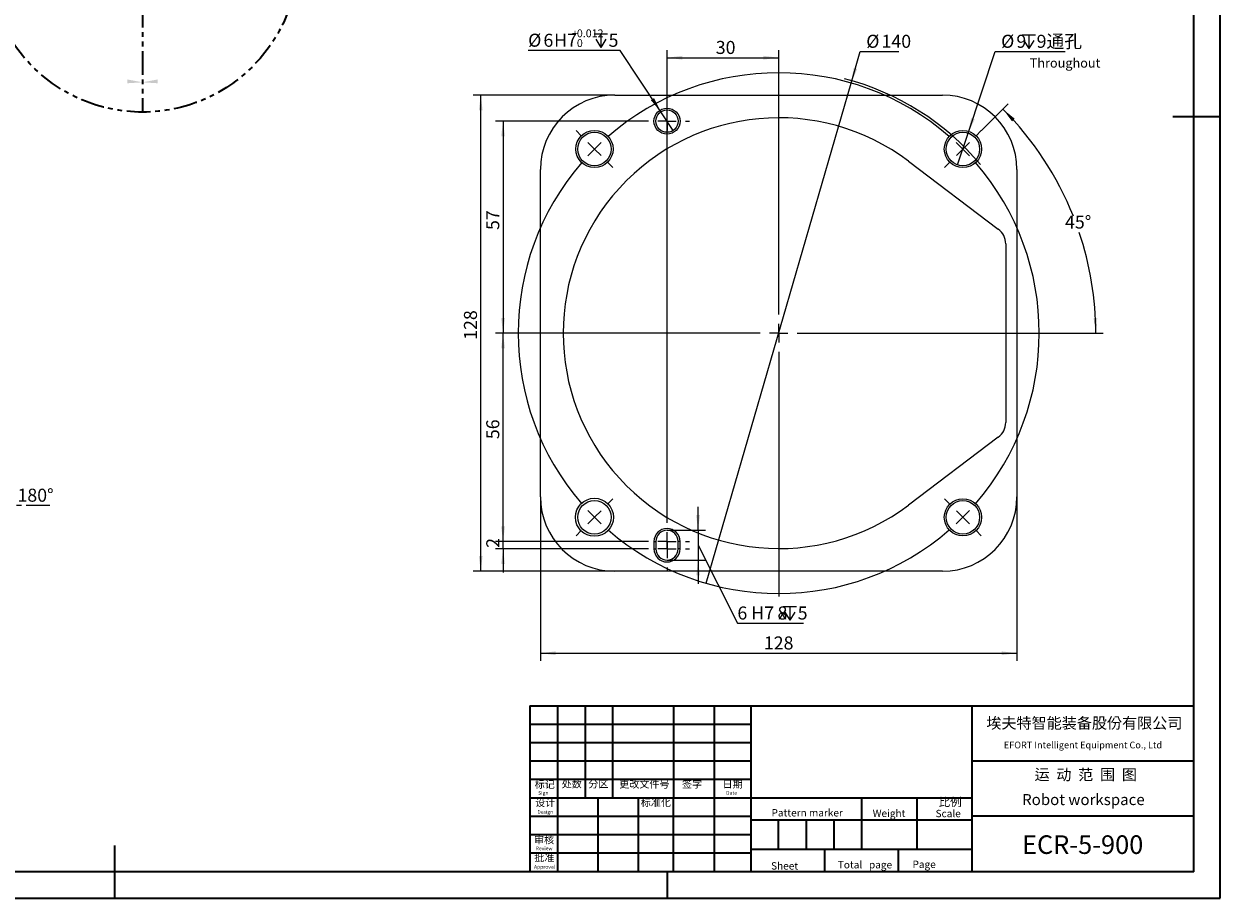
# Model space of a CAD drawing. Units: millimetres. Extents: x -12 to 582, y 6 to 426.
# Drawn here: x 260 to 582, y 6 to 241 of the extents above; entities that cross this region are included whole.
import ezdxf
from ezdxf.enums import TextEntityAlignment as Align

# ---------------------------------------------------------------- set-up
doc = ezdxf.new("R2010")
doc.units = ezdxf.units.MM
doc.linetypes.add('PHANTOM', pattern=[12.7, 6.35, -1.27, 1.27, -1.27, 1.27, -1.27])
for name, color, linetype in [('10', 7, 'Continuous'), ('6文字层', 3, 'Continuous'), ('9', 7, 'Continuous'), ('双点划线红', 1, 'PHANTOM')]:
    doc.layers.add(name, color=color, linetype=linetype)
for name, color, linetype, lineweight in [('5', 7, 'Continuous', 35), ('双点划线绿', 96, 'PHANTOM', 35), ('双点划线蓝', 5, 'PHANTOM', 25)]:
    doc.layers.add(name, color=color, linetype=linetype, lineweight=lineweight)
doc.styles.add('SLDTEXTSTYLE0', font='TXT', dxfattribs={"width": 0.7})
doc.styles.add('SLDTEXTSTYLE1', font='TXT', dxfattribs={"width": 0.7, "bigfont": 'bigfont'})
doc.styles.add('SLDTEXTSTYLE6', font='TXT', dxfattribs={"width": 0.633333})
doc.dimstyles.new('SLDDIMSTYLE12', dxfattribs={"dimtxt": 3.5, "dimasz": 4.08, "dimexe": 0, "dimexo": 0.0625, "dimgap": 0.875, "dimtad": 2, "dimrnd": 1e-09, "dimzin": 12, "dimdsep": 46, "dimtxsty": 'SLDTEXTSTYLE0', "dimsah": 1, "dimcen": 0.09, "dimadec": 0, "dimazin": 3, "dimtfac": 1, "dimtdec": 3, "dimtofl": 0, "dimtmove": 0, "dimatfit": 3, "dimfxl": 1, "dimfrac": 2, "dimtolj": 1, "dimtzin": 12, "dimarcsym": 0})
doc.dimstyles.new('SLDDIMSTYLE13', dxfattribs={"dimtxt": 3.5, "dimasz": 4.08, "dimexe": 0, "dimexo": 0.0625, "dimgap": 0.875, "dimtad": 2, "dimrnd": 1e-09, "dimzin": 12, "dimdsep": 46, "dimtxsty": 'SLDTEXTSTYLE0', "dimsah": 1, "dimcen": 0.09, "dimadec": 0, "dimazin": 3, "dimtfac": 1, "dimtdec": 3, "dimtmove": 0, "dimatfit": 0, "dimfxl": 1, "dimfrac": 2, "dimtolj": 1, "dimtzin": 12, "dimarcsym": 0})
doc.dimstyles.new('SLDDIMSTYLE14', dxfattribs={"dimtxt": 3.5, "dimasz": 4.08, "dimexe": 0, "dimexo": 0.0625, "dimgap": 0.875, "dimtad": 0, "dimtih": 1, "dimtoh": 1, "dimdec": 4, "dimzin": 12, "dimdsep": 46, "dimtxsty": 'SLDTEXTSTYLE0', "dimsah": 1, "dimcen": 0.09, "dimazin": 3, "dimtfac": 1, "dimtdec": 3, "dimtofl": 0, "dimtmove": 0, "dimatfit": 3, "dimfxl": 1, "dimfrac": 2, "dimtolj": 1, "dimtzin": 12, "dimarcsym": 0})
doc.dimstyles.new('SLDDIMSTYLE15', dxfattribs={"dimtxt": 3.5, "dimasz": 4.08, "dimexe": 0, "dimexo": 0.0625, "dimgap": 0.875, "dimtad": 0, "dimtih": 1, "dimtoh": 1, "dimrnd": 1e-09, "dimzin": 12, "dimdsep": 46, "dimtxsty": 'SLDTEXTSTYLE0', "dimblk1": 'NONE', "dimsah": 1, "dimcen": 0, "dimadec": 0, "dimazin": 3, "dimtfac": 1, "dimtdec": 3, "dimtmove": 0, "dimatfit": 3, "dimldrblk": 'NONE', "dimfxl": 1, "dimfrac": 2, "dimtolj": 1, "dimtzin": 12, "dimarcsym": 0})
doc.dimstyles.new('SLDDIMSTYLE16', dxfattribs={"dimtxt": 3.5, "dimasz": 4.08, "dimexe": 0, "dimexo": 0.0625, "dimgap": 0.875, "dimtad": 0, "dimtih": 1, "dimtoh": 1, "dimrnd": 1e-09, "dimzin": 12, "dimdsep": 46, "dimtxsty": 'SLDTEXTSTYLE0', "dimblk1": 'NONE', "dimsah": 1, "dimcen": 0, "dimadec": 0, "dimazin": 3, "dimtol": 1, "dimtp": 0.012, "dimtfac": 1, "dimtdec": 3, "dimtmove": 0, "dimatfit": 3, "dimldrblk": 'NONE', "dimfxl": 1, "dimfrac": 2, "dimtolj": 1, "dimarcsym": 0})
doc.dimstyles.new('SLDDIMSTYLE6', dxfattribs={"dimtxt": 3.5, "dimasz": 4.08, "dimexe": 0, "dimexo": 0.0625, "dimgap": 0.875, "dimtad": 2, "dimdec": 4, "dimlfac": 10, "dimzin": 12, "dimdsep": 46, "dimtxsty": 'SLDTEXTSTYLE0', "dimsah": 1, "dimcen": 0.09, "dimazin": 3, "dimtfac": 1, "dimtdec": 3, "dimtofl": 0, "dimtmove": 0, "dimatfit": 3, "dimfxl": 1, "dimfrac": 2, "dimtolj": 1, "dimtzin": 12, "dimarcsym": 0})
doc.dimstyles.new('SLDDIMSTYLE9', dxfattribs={"dimtxt": 3.5, "dimasz": 4.08, "dimexe": 0, "dimexo": 0.0625, "dimgap": 0.875, "dimtad": 0, "dimtih": 1, "dimtoh": 1, "dimrnd": 1e-09, "dimzin": 12, "dimdsep": 46, "dimtxsty": 'SLDTEXTSTYLE0', "dimblk1": 'NONE', "dimsah": 1, "dimcen": 0, "dimadec": 0, "dimazin": 3, "dimtfac": 1, "dimtdec": 3, "dimtmove": 0, "dimatfit": 3, "dimldrblk": 'NONE', "dimfxl": 1, "dimfrac": 2, "dimtolj": 1, "dimtzin": 12, "dimarcsym": 0})

# ---------------------------------------------------------------- blocks, each defined once
blk = doc.blocks.new('_D_8')
at = {"layer": '双点划线绿'}
blk.add_arc((292.18, 258.66), 33.79, 270, 270, dxfattribs=at)
for points in [[(292.18, 224.87), (288.14, 225.63), (288.08, 224.61)], [(292.18, 224.87), (296.28, 224.61), (296.22, 225.63)]]:
    blk.add_solid(points, dxfattribs=at)
blk = doc.blocks.new('_D_16')
at = {"layer": '9'}
for p, q in [((433.1, 208.43), (433.1, 233.48)), ((433.1, 231.48), (463.1, 231.48)), ((463.1, 223.94), (463.1, 233.48))]:
    blk.add_line(p, q, dxfattribs=at)
for points in [[(433.1, 231.48), (437.18, 230.97), (437.18, 231.99)], [(463.1, 231.48), (459.02, 231.99), (459.02, 230.97)]]:
    blk.add_solid(points, dxfattribs=at)
at = {"layer": '9', "insert": (446.2, 235.99), "char_height": 3.5, "attachment_point": 1, "style": 'SLDTEXTSTYLE0'}
blk.add_mtext('30', dxfattribs=at)
blk = doc.blocks.new('_D_17')
at = {"layer": '9'}
for p, q in [((482.58, 224.67), (485.03, 233.13)), ((485.03, 233.13), (495.36, 233.13)), ((443.62, 90.2), (482.58, 224.67))]:
    blk.add_line(p, q, dxfattribs=at)
blk.add_arc((463.1, 157.43), 70.66, 39.9172, 75.4772, dxfattribs=at)
blk.add_solid([(482.58, 224.67), (484.2, 228.45), (483.23, 228.73)], dxfattribs=at)
at = {"layer": '9', "char_height": 3.5, "attachment_point": 1, "style": 'SLDTEXTSTYLE0'}
for s, insert in [('%%c', (486.62, 237.65)), ('140', (490.73, 237.64))]:
    blk.add_mtext(s, dxfattribs=dict(at, insert=insert))
blk = doc.blocks.new('_None')
blk = doc.blocks.new('_D_18')
at = {"layer": '9'}
for p, q in [((399.1, 113.43), (399.1, 69.39)), ((527.1, 113.43), (527.1, 69.39)), ((399.1, 71.39), (527.1, 71.39))]:
    blk.add_line(p, q, dxfattribs=at)
for points in [[(399.1, 71.39), (403.18, 70.88), (403.18, 71.9)], [(527.1, 71.39), (523.02, 71.9), (523.02, 70.88)]]:
    blk.add_solid(points, dxfattribs=at)
at = {"layer": '9', "insert": (459.12, 75.9), "char_height": 3.5, "attachment_point": 1, "style": 'SLDTEXTSTYLE0'}
blk.add_mtext('128', dxfattribs=at)
blk = doc.blocks.new('_D_19')
at = {"layer": '9'}
for p, q in [((419.1, 221.43), (381.05, 221.43)), ((383.05, 93.43), (383.05, 221.43)), ((419.1, 93.43), (381.05, 93.43))]:
    blk.add_line(p, q, dxfattribs=at)
for points in [[(383.05, 221.43), (382.54, 217.35), (383.56, 217.35)], [(383.05, 93.43), (383.56, 97.51), (382.54, 97.51)]]:
    blk.add_solid(points, dxfattribs=at)
at = {"layer": '9', "insert": (378.54, 155.65), "char_height": 3.5, "attachment_point": 1, "rotation": 90, "style": 'SLDTEXTSTYLE0'}
blk.add_mtext('128', dxfattribs=at)
blk = doc.blocks.new('_D_20')
at = {"layer": '9'}
for p, q in [((427.1, 214.43), (387.05, 214.43)), ((389.05, 214.43), (389.05, 157.43)), ((390.84, 157.43), (387.05, 157.43))]:
    blk.add_line(p, q, dxfattribs=at)
for points in [[(389.05, 214.43), (388.54, 210.35), (389.56, 210.35)], [(389.05, 157.43), (389.56, 161.51), (388.54, 161.51)]]:
    blk.add_solid(points, dxfattribs=at)
at = {"layer": '9', "insert": (384.54, 185.17), "char_height": 3.5, "attachment_point": 1, "rotation": 90, "style": 'SLDTEXTSTYLE0'}
blk.add_mtext('57', dxfattribs=at)
blk = doc.blocks.new('_D_21')
at = {"layer": '9'}
for p, q in [((390.84, 157.43), (387.05, 157.43)), ((389.05, 101.43), (389.05, 157.43)), ((427.1, 101.43), (387.05, 101.43))]:
    blk.add_line(p, q, dxfattribs=at)
for points in [[(389.05, 157.43), (388.54, 153.35), (389.56, 153.35)], [(389.05, 101.43), (389.56, 105.51), (388.54, 105.51)]]:
    blk.add_solid(points, dxfattribs=at)
at = {"layer": '9', "insert": (384.54, 128.95), "char_height": 3.5, "attachment_point": 1, "rotation": 90, "style": 'SLDTEXTSTYLE0'}
blk.add_mtext('56', dxfattribs=at)
blk = doc.blocks.new('_D_22')
at = {"layer": '9'}
for p, q in [((389.05, 101.43), (389.05, 107.78)), ((427.1, 101.43), (387.05, 101.43)), ((389.05, 99.43), (389.05, 101.43)), ((427.1, 99.43), (387.05, 99.43)), ((389.05, 99.43), (389.05, 93.08))]:
    blk.add_line(p, q, dxfattribs=at)
for points in [[(389.05, 101.43), (389.56, 105.51), (388.54, 105.51)], [(389.05, 99.43), (388.54, 95.35), (389.56, 95.35)]]:
    blk.add_solid(points, dxfattribs=at)
at = {"layer": '9', "insert": (384.54, 99.73), "char_height": 3.5, "attachment_point": 1, "rotation": 90, "style": 'SLDTEXTSTYLE0'}
blk.add_mtext('2', dxfattribs=at)
blk = doc.blocks.new('_D_23')
at = {"layer": '9'}
for p, q in [((517.55, 211.88), (524.75, 219.09)), ((534.1, 157.43), (550.29, 157.43))]:
    blk.add_line(p, q, dxfattribs=at)
for start, end in [(21.6544, 45), (0, 18.552)]:
    blk.add_arc((463.1, 157.43), 85.19, start, end, dxfattribs=at)
for points in [[(523.34, 217.67), (525.79, 214.37), (526.52, 215.07)], [(548.29, 157.43), (548.7, 161.52), (547.69, 161.5)]]:
    blk.add_solid(points, dxfattribs=at)
at = {"layer": '9', "insert": (540.03, 189.05), "char_height": 3.5, "attachment_point": 1, "style": 'SLDTEXTSTYLE0'}
blk.add_mtext('45°', dxfattribs=at)
blk = doc.blocks.new('SW_SYMBOL_HOLE_DEPTH')
at = {"layer": '9', "color": 0}
for p, q in [((0, 875), (800, 875)), ((400, 875), (400, 75)), ((100, 555), (400, 75)), ((700, 555), (400, 75))]:
    blk.add_line(p, q, dxfattribs=at)
blk = doc.blocks.new('_D_24')
at = {"layer": '9'}
for p, q in [((514.01, 211.2), (521.27, 233.13)), ((521.27, 233.13), (540.07, 233.13)), ((511.18, 202.66), (514.01, 211.2))]:
    blk.add_line(p, q, dxfattribs=at)
blk.add_solid([(514.01, 211.2), (515.78, 214.92), (514.81, 215.24)], dxfattribs=at)
at = {"layer": '9', "xscale": 0.004511737089201878, "yscale": 0.004511737089201878, "zscale": 0.004511737089201878}
blk.add_blockref('SW_SYMBOL_HOLE_DEPTH', (528.5, 233.65), dxfattribs=at)
at = {"layer": '9', "char_height": 3.5, "attachment_point": 1}
for s, insert, style in [('%%c', (522.85, 237.65), 'SLDTEXTSTYLE0'), ('9通孔', (532.4, 237.64), 'SLDTEXTSTYLE1'), ('9', (526.97, 237.64), 'SLDTEXTSTYLE0')]:
    blk.add_mtext(s, dxfattribs=dict(at, insert=insert, style=style))
blk = doc.blocks.new('_D_25')
at = {"layer": '9'}
for p, q in [((441.44, 104.43), (441.44, 110.78)), ((433.1, 104.43), (443.44, 104.43)), ((441.44, 104.43), (441.44, 96.43)), ((441.44, 100.43), (452.02, 79.45)), ((433.1, 96.43), (443.44, 96.43)), ((441.44, 96.43), (441.44, 90.08)), ((452.02, 79.45), (469.75, 79.45))]:
    blk.add_line(p, q, dxfattribs=at)
for points in [[(441.44, 104.43), (441.95, 108.51), (440.93, 108.51)], [(441.44, 96.43), (440.93, 92.35), (441.95, 92.35)]]:
    blk.add_solid(points, dxfattribs=at)
at = {"layer": '9', "xscale": 0.004511737089201878, "yscale": 0.004511737089201878, "zscale": 0.004511737089201878}
blk.add_blockref('SW_SYMBOL_HOLE_DEPTH', (464.31, 79.97), dxfattribs=at)
at = {"layer": '9', "char_height": 3.5, "attachment_point": 1}
for s, insert, style in [('6 H7 x', (452.02, 83.96), 'SLDTEXTSTYLE6'), ('8', (462.78, 83.96), 'SLDTEXTSTYLE0'), ('5', (468.21, 83.96), 'SLDTEXTSTYLE0')]:
    blk.add_mtext(s, dxfattribs=dict(at, insert=insert, style=style))
blk = doc.blocks.new('_D_26')
at = {"layer": '9'}
for p, q in [((420.52, 233.41), (395.79, 233.41)), ((431.44, 216.93), (420.52, 233.41)), ((434.76, 211.93), (431.44, 216.93))]:
    blk.add_line(p, q, dxfattribs=at)
blk.add_solid([(431.44, 216.93), (429.61, 220.62), (428.77, 220.05)], dxfattribs=at)
at = {"layer": '9', "xscale": 0.004511737089201878, "yscale": 0.004511737089201878, "zscale": 0.004511737089201878}
blk.add_blockref('SW_SYMBOL_HOLE_DEPTH', (413.5, 233.93), dxfattribs=at)
at = {"layer": '9', "attachment_point": 1, "style": 'SLDTEXTSTYLE0'}
for s, insert, char_height in [('%%c', (395.79, 237.94), 3.5), ('6', (399.9, 237.92), 3.5), ('H7', (402.75, 237.92), 3.5), ('+', (407.58, 239.09), 2.1), ('0.012', (408.88, 239.09), 2.1), ('5', (417.4, 237.92), 3.5), ('0', (408.88, 236.47), 2.1)]:
    blk.add_mtext(s, dxfattribs=dict(at, insert=insert, char_height=char_height))
blk = doc.blocks.new('SW_CENTERMARKSYMBOL_2')
at = {"layer": '9', "color": 0}
for p, q in [((49.5, -44.5), (49.5, 17.01)), ((-3.54, 3.54), (-4.95, 4.95)), ((102.53, 3.54), (103.94, 4.95)), ((0, 0), (-1.77, 1.77)), ((0, 0), (1.77, -1.77)), ((98.99, 0), (100.76, 1.77)), ((98.99, 0), (97.23, -1.77)), ((3.54, -3.54), (4.95, -4.95)), ((95.46, -3.54), (94.05, -4.95)), ((49.5, -49.5), (49.5, -47)), ((44.5, -49.5), (-22.76, -49.5)), ((49.5, -49.5), (47, -49.5)), ((49.5, -49.5), (49.5, -52)), ((49.5, -49.5), (52, -49.5)), ((54.5, -49.5), (120.5, -49.5)), ((49.5, -54.5), (49.5, -120.27)), ((3.54, -95.46), (4.95, -94.05)), ((95.46, -95.46), (94.05, -94.05)), ((0, -98.99), (-1.77, -100.76)), ((0, -98.99), (1.77, -97.23)), ((98.99, -98.99), (97.23, -97.23)), ((98.99, -98.99), (100.76, -100.76)), ((-3.54, -102.53), (-4.95, -103.94)), ((102.53, -102.53), (103.94, -103.94))]:
    blk.add_line(p, q, dxfattribs=at)
for start, end in [(49.0926, 130.9074), (135, 137.0463), (132.9537, 135), (45, 47.0463), (42.9537, 45), (139.0926, 220.9074), (319.0926, 40.9074), (222.9537, 225), (225, 227.0463), (312.9537, 315), (315, 317.0463), (229.0926, 310.9074)]:
    blk.add_arc((49.5, -49.5), 70, start, end, dxfattribs=at)
blk = doc.blocks.new('SW_CENTERMARKSYMBOL_3')
at = {"layer": '9', "color": 0}
for p, q in [((0, 5), (0, 6)), ((-5, 0), (-6, 0)), ((0, 0), (-2.5, 0)), ((0, 0), (0, 2.5)), ((0, 0), (0, -2.5)), ((0, 0), (2.5, 0)), ((5, 0), (6, 0)), ((0, -108), (0, -5)), ((0, -113), (0, -110.5)), ((-5, -113), (-6, -113)), ((-5, -115), (-6, -115)), ((0, -113), (-2.5, -113)), ((0, -115), (-2.5, -115)), ((0, -115), (0, -112.5)), ((0, -113), (0, -115.5)), ((0, -113), (2.5, -113)), ((0, -115), (0, -117.5)), ((0, -115), (2.5, -115)), ((5, -113), (6, -113)), ((5, -115), (6, -115)), ((0, -120), (0, -121))]:
    blk.add_line(p, q, dxfattribs=at)

msp = doc.modelspace()

# ---------------------------------------------------------------- linework, layer by layer
at = {"color": 7, "linetype": 'Continuous', "lineweight": 25}
for p, q in [((419.099445, 221.433607), (507.099444, 221.433607)), ((497.988088, 203.639412), (522.112379, 185.423871)), ((399.099441, 113.433604), (399.099441, 201.433604)), ((527.099447, 201.433604), (527.099447, 113.433604)), ((524.099445, 181.433604), (524.099445, 133.433604)), ((522.112379, 129.443337), (497.988088, 111.227797)), ((429.599444, 101.433602), (429.599444, 99.433606)), ((429.599444, 101.433602), (430.099445, 101.433602)), ((430.099445, 101.433602), (430.099445, 99.433606)), ((436.599445, 101.433602), (436.099444, 101.433602)), ((436.099444, 99.433606), (436.099444, 101.433602)), ((436.599445, 99.433606), (436.599445, 101.433602)), ((429.599444, 99.433606), (430.099445, 99.433606)), ((436.599445, 99.433606), (436.099444, 99.433606)), ((507.099444, 93.433601), (419.099445, 93.433601))]:
    msp.add_line(p, q, dxfattribs=at)
for centre, radius in [((433.099444, 214.433604), 3.5), ((433.099444, 214.433604), 3), ((413.60197, 206.931079), 5), ((413.60197, 206.931079), 4.5), ((512.596919, 206.931079), 5), ((512.596919, 206.931079), 4.5), ((413.60197, 107.936129), 5.11), ((512.596919, 107.936129), 5), ((413.60197, 107.936129), 4.5), ((512.596919, 107.936129), 4.5)]:
    msp.add_circle(centre, radius, dxfattribs=at)
for centre, radius, start, end in [((419.099444, 201.433604), 20, 90, 180), ((507.099444, 201.433604), 20, 0, 90), ((463.099444, 157.433604), 57.898135, 52.94462286, 307.05537714), ((519.099444, 181.433604), 5, 0, 52.94462286), ((519.099444, 133.433604), 5, 307.05537714, 0), ((419.099444, 113.433604), 20, 180, 270), ((507.099444, 113.433604), 20, 270, 0), ((433.099444, 101.433604), 3.5, 0, 180), ((433.099444, 101.433604), 3, 0, 180), ((433.099444, 99.433604), 3.5, 180, 0), ((433.099444, 99.433604), 3, 180, 0)]:
    msp.add_arc(centre, radius, start, end, dxfattribs=at)
at = {"layer": '5'}
for p, q in [((581.686534, 5.565619), (581.686534, 425.565619)), ((574.615827, 12.636326), (574.615827, 418.494912)), ((396.233029, 57.29124), (396.233029, 12.745785)), ((396.233029, 57.29124), (574.414848, 57.29124)), ((403.657272, 57.29124), (403.657272, 12.745785)), ((411.081514, 57.29124), (411.081514, 32.543765)), ((418.505757, 32.543765), (418.505757, 57.29124)), ((434.83909, 57.29124), (434.83909, 32.543765)), ((445.727979, 57.29124), (445.727979, 12.745785)), ((455.626969, 57.29124), (455.626969, 12.745785)), ((515.020908, 57.29124), (515.020908, 12.745785)), ((396.233029, 52.341745), (455.626969, 52.341745)), ((396.233029, 47.39225), (455.626969, 47.39225)), ((396.233029, 42.442755), (455.626969, 42.442755)), ((515.020908, 42.442755), (574.414848, 42.442755)), ((396.233029, 37.49326), (455.626969, 37.49326)), ((396.233029, 32.543765), (515.020908, 32.543765)), ((414.546161, 32.543765), (414.546161, 12.745785)), ((425.43505, 12.745785), (425.43505, 32.543765)), ((434.83909, 12.745785), (434.83909, 32.543765)), ((485.323939, 32.543765), (485.323939, 18.685179)), ((500.172423, 32.543765), (500.172423, 18.685179)), ((396.233029, 27.59427), (455.626969, 27.59427)), ((455.626969, 26.604371), (515.020908, 26.604371)), ((463.051211, 18.685179), (463.051211, 26.604371)), ((470.475454, 26.604371), (470.475454, 18.685179)), ((477.899696, 26.604371), (477.899696, 18.685179)), ((574.414848, 27.59427), (515.020908, 27.59427)), ((396.233029, 22.644775), (455.626969, 22.644775)), ((396.233029, 17.69528), (455.626969, 17.69528)), ((455.626969, 18.685179), (515.020908, 18.685179)), ((475.424949, 18.685179), (475.424949, 12.745785)), ((495.222928, 18.685179), (495.222928, 12.745785)), ((574.615827, 12.636326), (-12.25286, 12.636326)), ((433.201685, 5.565619), (433.201685, 12.636326)), ((-12.25286, 5.565619), (581.686534, 5.565619))]:
    msp.add_line(p, q, dxfattribs=at)
at = {"layer": '5', "color": 7}
for p, q in [((576.029968, 215.565619), (568.959261, 215.565619)), ((581.686534, 215.565619), (576.029968, 215.565619)), ((284.716837, 12.636326), (284.716837, 19.707033)), ((284.716837, 5.565619), (284.716837, 12.636326))]:
    msp.add_line(p, q, dxfattribs=at)
at = {"layer": '双点划线红'}
msp.add_line((267.252147, 111.085489), (195.619235, 111.085489), dxfattribs=at)
at = {"layer": '双点划线绿'}
msp.add_line((292.180892, 258.663958), (292.180892, 216.863958), dxfattribs=at)
msp.add_circle((292.180892, 258.663958), 41.8, dxfattribs=at)
at = {"layer": '双点划线蓝'}
msp.add_line((292.180892, 258.663958), (292.180892, 216.863958), dxfattribs=at)

# ---------------------------------------------------------------- block references
at = {"layer": '9'}
for name, p in [('SW_CENTERMARKSYMBOL_2', (413.60197, 206.931079)), ('SW_CENTERMARKSYMBOL_3', (433.099444, 214.433604))]:
    msp.add_blockref(name, p, dxfattribs=at)

# ---------------------------------------------------------------- texts
at = {"layer": '10'}
for s, insert, char_height, attachment_point in [('埃夫特智能装备股份有限公司', (545.226096, 54.105233), 2.96969697, 2), ('运  动  范  围  图', (545.585172, 40.230395), 2.96969697, 2), ('标记', (397.553469, 37.116861), 1.979798, 1), ('处数', (404.80711, 37.249599), 1.979798, 1), ('分区', (411.950306, 37.244364), 1.979798, 1), ('更改文件号', (420.256738, 37.198624), 1.979798, 1), ('签字', (437.140193, 37.194489), 1.979798, 1), ('日期', (448.016232, 37.194489), 1.979798, 1), ('设计', (397.651669, 32.227745), 1.979798, 1), ('标准化', (426.054138, 32.256282), 1.979798, 1), ('比例', (506.056098, 32.543765), 2.2767677, 1), ('审核', (397.367222, 22.234651), 1.979798, 1), ('批准', (397.443209, 17.434739), 1.979798, 1)]:
    msp.add_mtext(s, dxfattribs=dict(at, insert=insert, char_height=char_height, attachment_point=attachment_point))
at = {"layer": '6文字层', "color": 0}
for s, height, p in [('EFORT Intelligent Equipment Co., Ltd', 1.8, (544.845883, 47.618554)), ('Sign', 0.989899, (399.871872, 34.314751)), ('Date', 0.989899, (450.442449, 34.333637)), ('Robot workspace', 2.96969697, (544.965262, 33.531892)), ('Design', 0.989899, (400.395664, 29.212273)), ('Pattern marker', 1.97979798, (470.757275, 29.490542)), ('Weight', 1.979798, (492.749898, 29.346409)), ('Scale', 1.979798, (508.633802, 29.291458)), ('ECR-5-900', 5, (544.763542, 22.437307)), ('Review', 0.989899, (400.07565, 19.412199)), ('Approval', 0.989899, (400.211253, 14.480549)), ('Sheet', 1.979798, (464.69187, 15.211468)), ('Total   page', 1.97979798, (486.276275, 15.527599)), ('Page', 1.979798, (502.1779, 15.628159))]:
    msp.add_text(s, height=height, dxfattribs=at).set_placement(p, align=Align.TOP_CENTER)
at = {"layer": '9', "insert": (530.544176, 231.31541), "char_height": 2.5, "attachment_point": 1, "style": 'SLDTEXTSTYLE1'}
msp.add_mtext('{\\f宋体|b0|i0|c134|p2;Throughout}', dxfattribs=at)
at = {"layer": '双点划线红', "insert": (196.093946, 115.625194), "char_height": 3.5, "attachment_point": 1, "style": 'SLDTEXTSTYLE1'}
msp.add_mtext('{\\fSimSun|b0|i0|c134|p0;J5\\f宋体|b0|i0|c134|p2;轴运动空间（软限位）：\\fSimSun|b0|i0|c134|p0;±180°}', dxfattribs=at)

# ---------------------------------------------------------------- dimensions: what is measured, and where the dimension line sits
at = {"layer": '9'}
for p1, p2, text, dimstyle, picture, middle in [((434.756603, 211.932839), (431.442285, 216.934369), '<>H7{\\fGDT;x}5', 'SLDDIMSTYLE16', '_D_26', (407.362544, 236.344788)), ((511.182991, 202.658982), (514.010847, 211.203175), '<>{\\fGDT;x}9通孔', 'SLDDIMSTYLE15', '_D_24', (531.461315, 236.060343))]:
    dim = msp.add_diameter_dim_2p(p1=p1, p2=p2, text=text, dimstyle=dimstyle, dxfattribs=at)
    dim.commit()
    dim.dimension.update_dxf_attribs({"geometry": picture, "text_midpoint": middle, "dimtype": 163})
dim = msp.add_diameter_dim_2p(p1=(443.617751, 90.199211), p2=(482.581138, 224.667997), dimstyle='SLDDIMSTYLE9', dxfattribs=at)
dim.commit()
dim.dimension.update_dxf_attribs({"geometry": '_D_17', "text_midpoint": (490.988002, 236.060343), "dimtype": 163})
for base, p1, p2, picture, middle in [((463.099444, 231.479134), (433.099444, 208.433604), (463.099444, 223.939821), '_D_16', (447.743601, 231.479134)), ((527.099444, 71.392493), (399.099444, 113.433604), (527.099444, 113.433604), '_D_18', (461.430763, 71.392493))]:
    dim = msp.add_linear_dim(base=base, p1=p1, p2=p2, dimstyle='SLDDIMSTYLE12', dxfattribs=at)
    dim.commit()
    dim.dimension.update_dxf_attribs({"geometry": picture, "text_midpoint": middle, "dimtype": 160})
for base, p1, p2, dimstyle, picture, middle in [((383.052417, 221.433604), (419.099444, 93.433604), (419.099444, 221.433604), 'SLDDIMSTYLE12', '_D_19', (383.052417, 157.95591)), ((389.052417, 157.433604), (427.099444, 214.433604), (390.839857, 157.433604), 'SLDDIMSTYLE12', '_D_20', (389.052417, 186.704191)), ((389.052417, 157.433604), (427.099444, 101.433604), (390.839857, 157.433604), 'SLDDIMSTYLE12', '_D_21', (389.052417, 130.493445)), ((389.052417, 101.433604), (427.099444, 99.433604), (427.099444, 101.433604), 'SLDDIMSTYLE13', '_D_22', (389.052417, 100.496707))]:
    dim = msp.add_linear_dim(base=base, p1=p1, p2=p2, angle=90, dimstyle=dimstyle, dxfattribs=at)
    dim.commit()
    dim.dimension.update_dxf_attribs({"geometry": picture, "text_midpoint": middle, "dimtype": 160})
dim = msp.add_angular_dim_2l(base=(547.176682, 171.165655), line1=((517.546667, 211.880826), (507.647172, 201.981331)), line2=((534.103745, 157.433604), (390.839857, 157.433604)), dimstyle='SLDDIMSTYLE14', dxfattribs=at)
dim.commit()
dim.dimension.update_dxf_attribs({"geometry": '_D_23', "text_midpoint": (543.104344, 186.704191), "dimtype": 162})
dim = msp.add_linear_dim(base=(441.438655, 96.433604), p1=(433.099444, 104.433604), p2=(433.099444, 96.433604), angle=90, text='6 H7 x <>{\\fGDT;x}5', dimstyle='SLDDIMSTYLE13', dxfattribs=at)
dim.commit()
dim.dimension.update_dxf_attribs({"geometry": '_D_25', "text_midpoint": (441.438655, 100.433604), "dimtype": 160})
at = {"layer": '双点划线绿'}
dim = msp.add_angular_dim_2l(base=(292.18089198, 224.87490225), line1=((292.18089199, 216.86395818), (292.18089199, 258.66395818)), line2=((292.18089195, 216.86395818), (292.18089199, 258.66395818)), dimstyle='SLDDIMSTYLE6', dxfattribs=at)
dim.commit()
dim.dimension.update_dxf_attribs({"geometry": '_D_8', "text_midpoint": (304.87055191, 289.97965442), "dimtype": 162})

doc.saveas('drawing.dxf')
